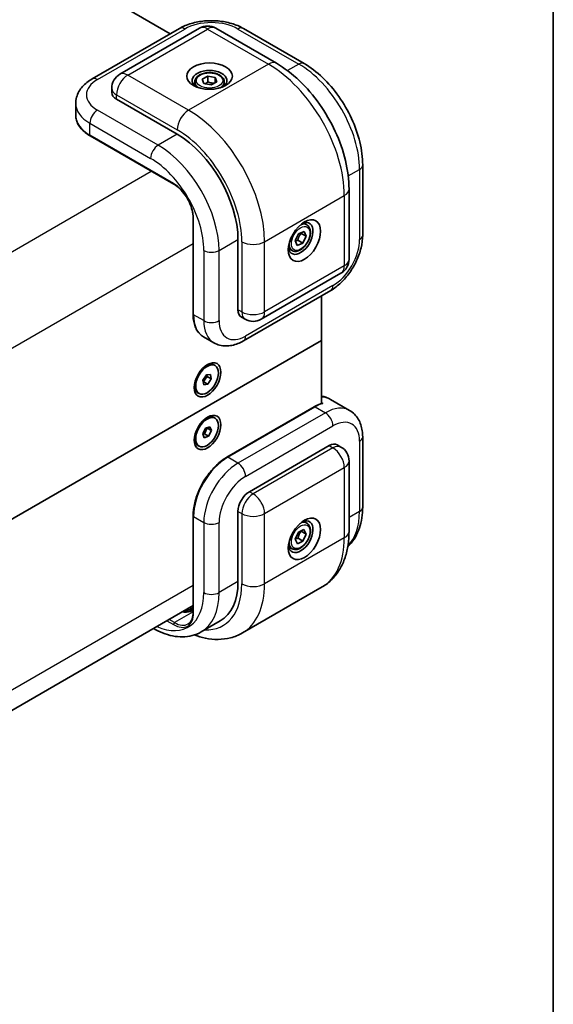
# Model space of a CAD drawing. Units: millimetres. Extents: x 58 to 3988, y 32 to 1156.
# Drawn here: x 1543 to 1622, y 237 to 384 of the extents above; entities that cross this region are included whole.
import ezdxf

# ---------------------------------------------------------------- set-up
doc = ezdxf.new("R2010")
doc.units = ezdxf.units.MM
doc.header["$LTSCALE"] = 4
for name, color, linetype, lineweight in [('Border (ISO)', 7, 'Continuous', 35), ('Visible (ISO)', 7, 'Continuous', 35), ('Visible Narrow (ISO)', 7, 'Continuous', 25)]:
    doc.layers.add(name, color=color, linetype=linetype, lineweight=lineweight)

# ---------------------------------------------------------------- blocks, each defined once
blk = doc.blocks.new('図面枠 tk図枠')
at = {"layer": 'Border (ISO)'}
blk.add_line((405.5, 289), (405.5, 8), dxfattribs=at)

msp = doc.modelspace()

# ---------------------------------------------------------------- linework, layer by layer
at = {"layer": 'Visible (ISO)'}
for p, q in [((1460.5485, 441.8224), (1564.9465, 381.5482)), ((1566.3122, 382.3367), (1553.3015, 374.8249)), ((1569.3063, 382.3763), (1557.4269, 375.5177)), ((1571.7063, 382.3763), (1580.7573, 377.1507)), ((1575.8318, 382.3367), (1584.8828, 377.1111)), ((1568.5892, 374.3864), (1568.5892, 373.7824)), ((1569.6906, 374.7877), (1570.5479, 375.2343)), ((1569.9319, 374.1357), (1569.6906, 374.7877)), ((1571.0305, 373.9304), (1569.9319, 374.1357)), ((1570.5479, 375.2343), (1571.6464, 375.029)), ((1570.5479, 374.3851), (1570.5479, 375.2343)), ((1571.8878, 374.377), (1571.0305, 373.9304)), ((1571.6464, 375.029), (1571.8878, 374.377)), ((1571.6464, 375.029), (1571.6464, 374.2513)), ((1572.9892, 374.3864), (1572.9892, 373.7824)), ((1556.2269, 373.4393), (1556.2269, 372.7861)), ((1550.8613, 371.1531), (1550.8613, 369.3894)), ((1565.9809, 366.5807), (1556.9299, 371.8063)), ((1553.0198, 366.3402), (1565.4649, 359.155)), ((1593.6024, 362.0083), (1593.6024, 351.5571)), ((1591.574, 358.4157), (1591.574, 347.9646)), ((1568.343, 354.1699), (1568.343, 339.7996)), ((1584.0647, 351.7699), (1584.8725, 352.099)), ((1585.2959, 353.0705), (1584.7728, 353.3725)), ((1584.8725, 352.099), (1585.1734, 351.3963)), ((1575.0318, 340.4528), (1575.0318, 350.904)), ((1583.5578, 350.7382), (1584.0647, 351.7699)), ((1583.8588, 350.0355), (1583.5578, 350.7382)), ((1583.9312, 350.7891), (1584.6666, 350.3646)), ((1585.1734, 351.3963), (1584.438, 351.8209)), ((1585.1734, 351.3963), (1584.6666, 350.3646)), ((1583.0959, 349.26), (1582.5728, 349.562)), ((1584.6666, 350.3646), (1583.8588, 350.0355)), ((1590.374, 345.8861), (1578.4946, 339.0275)), ((1588.8426, 343.3129), (1575.8318, 335.8012)), ((1587.4769, 342.5245), (1587.4769, 335.8804)), ((1575.5289, 339.3541), (1576.0946, 339.0275)), ((1587.4769, 335.8804), (1485.6535, 277.0927)), ((1485.6535, 277.0927), (1587.4769, 335.8804)), ((1569.9045, 336.4056), (1571.4318, 335.5238)), ((1587.4769, 335.8804), (1587.4769, 326.4875)), ((1571.6271, 332.1258), (1571.4235, 332.2434)), ((1569.8159, 329.9605), (1570.321, 330.7303)), ((1569.922, 329.2775), (1569.8159, 329.9605)), ((1570.1635, 330.1086), (1569.911, 329.7236)), ((1570.4161, 330.4935), (1570.1635, 330.1086)), ((1570.321, 330.7303), (1570.9323, 330.8172)), ((1570.3781, 330.7384), (1570.4161, 330.4935)), ((1571.0384, 330.1342), (1570.4161, 330.4935)), ((1571.0384, 330.1342), (1570.5332, 329.3644)), ((1570.9323, 330.8172), (1571.0384, 330.1342)), ((1569.911, 329.7236), (1569.854, 329.7155)), ((1570.5332, 329.3644), (1569.911, 329.7236)), ((1570.5332, 329.3644), (1569.922, 329.2775)), ((1569.2271, 327.9689), (1569.0235, 328.0865)), ((1588.8142, 327.0923), (1591.6426, 325.4593)), ((1586.3952, 325.9964), (1573.3845, 318.4846)), ((1587.4769, 326.5887), (1587.6466, 326.4907)), ((1571.6271, 324.2875), (1571.4235, 324.405)), ((1569.7839, 321.9686), (1570.2037, 322.7888)), ((1570.2037, 322.7888), (1570.847, 323.0292)), ((1570.4482, 322.8087), (1570.2382, 322.3986)), ((1570.4241, 322.8711), (1570.4482, 322.8087)), ((1571.0704, 322.4494), (1570.4482, 322.8087)), ((1570.847, 323.0292), (1571.0704, 322.4494)), ((1570.0073, 321.3888), (1569.7839, 321.9686)), ((1570.0283, 321.9885), (1569.8079, 321.9061)), ((1570.6505, 321.6292), (1570.0073, 321.3888)), ((1570.2382, 322.3986), (1570.0283, 321.9885)), ((1570.6505, 321.6292), (1570.0283, 321.9885)), ((1571.0704, 322.4494), (1570.6505, 321.6292)), ((1593.6024, 321.5101), (1593.6024, 311.0589)), ((1569.2271, 320.1305), (1569.0235, 320.2481)), ((1576.7289, 313.3451), (1588.6083, 320.2037)), ((1589.8083, 320.3225), (1590.374, 319.9959)), ((1591.574, 317.9175), (1591.574, 307.4663)), ((1568.343, 309.7525), (1568.343, 295.3822)), ((1575.0318, 299.9546), (1575.0318, 310.4057)), ((1585.2959, 308.6531), (1584.7728, 308.9551)), ((1583.5521, 306.2606), (1584.0192, 307.3036)), ((1584.0192, 307.3036), (1584.8327, 307.6928)), ((1585.1791, 307.0391), (1584.4438, 307.4637)), ((1585.1791, 307.0391), (1584.7121, 305.9961)), ((1584.8327, 307.6928), (1585.1791, 307.0391)), ((1583.0959, 304.8426), (1582.5728, 305.1446)), ((1583.8985, 305.6069), (1583.5521, 306.2606)), ((1584.7121, 305.9961), (1583.8985, 305.6069)), ((1583.9767, 306.4207), (1584.7121, 305.9961)), ((1587.5573, 299.1621), (1575.6779, 292.3035)), ((1507.0522, 260.9963), (1568.343, 296.3826)), ((1567.5734, 295.4425), (1567.2818, 295.6109)), ((1567.8164, 295.7921), (1567.9756, 295.7002)), ((1568.343, 296.0756), (1567.9756, 295.8635)), ((1567.9756, 295.8635), (1567.9756, 295.5389)), ((1567.9756, 295.8635), (1568.2924, 295.6806)), ((1572.3809, 294.095), (1569.5524, 292.462))]:
    msp.add_line(p, q, dxfattribs=at)
for centre, start, end in [((1570.5063, 380.2978), 60, 120), ((1558.6269, 373.4393), 120, 180), ((1589.174, 347.9646), 300, 0), ((1577.2946, 341.106), 240, 300), ((1589.174, 317.9175), 0, 60)]:
    msp.add_arc(centre, 2.4, start, end, dxfattribs=at)
for centre, major_axis in [((1570.7892, 375.2355), (3.4, 0)), ((1584.9313, 350.7407), (1.7, 2.9445)), ((1570.5063, 330.0016), (-1.4, -2.4249)), ((1570.4271, 330.0474), (-1.2, -2.0785)), ((1570.5063, 322.1633), (1.4, 2.4249)), ((1570.4271, 322.209), (-1.2, -2.0785)), ((1584.9313, 306.3232), (1.7, 2.9445))]:
    msp.add_ellipse(centre, major_axis=major_axis, ratio=0.57735027, dxfattribs=at)
for centre, major_axis, ratio, start_param, end_param in [((1570.7892, 374.5824), (-2.6, 0), 0.57735027, 2.50018849, 6.92458947), ((1558.6269, 372.7861), (-2.4, 0), 0.57735027, 0, 0.78539816), ((1565.9809, 356.1295), (-6.4, 11.0851), 0.57735027, 3.92699082, 5.49778714), ((1584.3656, 351.0672), (1.3, 2.2517), 0.57735027, 2.50018849, 6.92458947), ((1576.7289, 341.4326), (-1.2, -2.0785), 0.57735027, 5.49778714, 6.28318531), ((1570.2235, 330.1649), (1.2, 2.0785), 0.57735027, 0, 0.70519354), ((1569.8049, 330.4066), (0.4, 0.6928), 0.57735027, 3.99672625, 4.61374503), ((1569.8049, 330.4066), (0.4, 0.6928), 0.57735027, 4.61374503, 5.50415803), ((1570.2235, 330.1649), (-1.2, -2.0785), 0.57735027, 5.57799177, 6.28318531), ((1570.2235, 322.3266), (1.2, 2.0785), 0.57735027, 0, 0.70519354), ((1569.8049, 322.5683), (0.4, 0.6928), 0.57735027, 4.7996465, 5.43119065), ((1570.2235, 322.3266), (-1.2, -2.0785), 0.57735027, 5.57799177, 6.28318531), ((1569.8049, 322.5683), (0.4, 0.6928), 0.57735027, 3.92642044, 4.7996465), ((1588.6083, 318.2441), (1.2, 2.0785), 0.57735027, 0, 0.78539816), ((1576.7289, 311.3855), (-1.2, -2.0785), 0.57735027, 3.92699082, 5.49778714), ((1584.3656, 306.6498), (1.3, 2.2517), 0.57735027, 2.50018849, 6.92458947), ((1565.9809, 305.1801), (6.4, -11.0851), 0.57735027, 0, 0.78539816), ((1566.2289, 296.9109), (2.4716, -0.0911), 0.5689736, 5.1733192, 5.4497903), ((1561.4322, 314.8408), (11.9147, -51.7882), 0.02822861, 1.17985766, 1.18388279), ((1566.3224, 296.5615), (-3.3172, 3.324), 0.12498897, 4.33752928, 4.36163696)]:
    msp.add_ellipse(centre, major_axis=major_axis, ratio=ratio, start_param=start_param, end_param=end_param, dxfattribs=at)
for points, knots in [([(1566.3122, 382.3367), (1566.8526, 382.6486), (1567.448, 382.8952), (1568.7082, 383.2659), (1569.3731, 383.3896), (1570.7274, 383.5135), (1571.4166, 383.5135), (1572.7709, 383.3896), (1573.4358, 383.2659), (1574.696, 382.8952), (1575.2915, 382.6486), (1575.8318, 382.3367)], [3.14159265, 3.14159265, 3.14159265, 3.14159265, 3.45575192, 3.45575192, 3.76991118, 3.76991118, 4.08407045, 4.08407045, 4.39822972, 4.39822972, 4.71238898, 4.71238898, 4.71238898, 4.71238898]), ([(1591.574, 358.4157), (1591.574, 359.7962), (1591.3867, 361.2344), (1590.6851, 364.1326), (1590.1702, 365.5924), (1588.8627, 368.4253), (1588.0702, 369.7979), (1586.2706, 372.3467), (1585.2639, 373.5225), (1583.1048, 375.5792), (1581.9528, 376.4605), (1580.7573, 377.1507)], [3.14159265, 3.14159265, 3.14159265, 3.14159265, 3.45575192, 3.45575192, 3.76991118, 3.76991118, 4.08407045, 4.08407045, 4.39822972, 4.39822972, 4.71238898, 4.71238898, 4.71238898, 4.71238898]), ([(1593.6024, 362.0083), (1593.6024, 363.111), (1593.4525, 364.2667), (1592.8872, 366.6021), (1592.4713, 367.7817), (1591.4139, 370.0727), (1590.7725, 371.1836), (1589.3172, 373.2448), (1588.5036, 374.1948), (1586.7637, 375.8521), (1585.8378, 376.5597), (1584.8828, 377.1111)], [6.28318531, 6.28318531, 6.28318531, 6.28318531, 6.59734457, 6.59734457, 6.91150384, 6.91150384, 7.2256631, 7.2256631, 7.53982237, 7.53982237, 7.85398163, 7.85398163, 7.85398163, 7.85398163]), ([(1568.5892, 374.3864), (1568.5892, 374.5235), (1568.6215, 374.66), (1568.7457, 374.9233), (1568.8417, 375.0484), (1569.0948, 375.2839), (1569.2585, 375.3906), (1569.6333, 375.5682), (1569.8459, 375.6377), (1570.2933, 375.7316), (1570.528, 375.7562), (1570.9971, 375.7596), (1571.2315, 375.7385), (1571.6796, 375.6522), (1571.8931, 375.5868), (1572.2797, 375.4143), (1572.4526, 375.3069), (1572.7331, 375.0565), (1572.8428, 374.9137), (1572.9619, 374.6382), (1572.9892, 374.5125), (1572.9892, 374.3864)], [5.44651827, 5.44651827, 5.44651827, 5.44651827, 5.71231264, 5.71231264, 6.00193715, 6.00193715, 6.33003206, 6.33003206, 6.66874293, 6.66874293, 7.00487612, 7.00487612, 7.33943552, 7.33943552, 7.67535097, 7.67535097, 8.01400322, 8.01400322, 8.34360286, 8.34360286, 8.58811092, 8.58811092, 8.58811092, 8.58811092]), ([(1550.8613, 371.1531), (1550.8613, 371.4675), (1550.9047, 371.7815), (1551.0697, 372.3827), (1551.1906, 372.6697), (1551.4913, 373.2041), (1551.6709, 373.4517), (1552.0731, 373.9075), (1552.2958, 374.1158), (1552.7749, 374.4965), (1553.0313, 374.6689), (1553.3015, 374.8249)], [2.35619449, 2.35619449, 2.35619449, 2.35619449, 2.513274123, 2.513274123, 2.670353756, 2.670353756, 2.827433388, 2.827433388, 2.984513021, 2.984513021, 3.141592654, 3.141592654, 3.141592654, 3.141592654]), ([(1550.8613, 369.3894), (1550.8613, 369.1573), (1550.893, 368.9252), (1551.018, 368.4695), (1551.1112, 368.246), (1551.3543, 367.814), (1551.5043, 367.6054), (1551.8555, 367.2073), (1552.0569, 367.0178), (1552.5055, 366.6614), (1552.7527, 366.4944), (1553.0198, 366.3402)], [3.926990817, 3.926990817, 3.926990817, 3.926990817, 4.08407045, 4.08407045, 4.241150082, 4.241150082, 4.398229715, 4.398229715, 4.555309348, 4.555309348, 4.71238898, 4.71238898, 4.71238898, 4.71238898]), ([(1568.343, 354.1699), (1568.343, 354.506), (1568.2974, 354.8733), (1568.1158, 355.6328), (1567.9796, 356.0251), (1567.6288, 356.7936), (1567.414, 357.1696), (1566.9282, 357.865), (1566.6574, 358.1842), (1566.0899, 358.7319), (1565.7936, 358.9607), (1565.4887, 359.1411), (1565.4768, 359.1481), (1565.4649, 359.155)], [6.28318531, 6.28318531, 6.28318531, 6.28318531, 6.5930219, 6.5930219, 6.90437611, 6.90437611, 7.21709416, 7.21709416, 7.52984768, 7.52984768, 7.84128691, 7.84128691, 7.85398163, 7.85398163, 7.85398163, 7.85398163]), ([(1585.2959, 353.0705), (1585.4146, 353.0019), (1585.5167, 352.9057), (1585.6827, 352.6665), (1585.743, 352.5208), (1585.8204, 352.1839), (1585.8309, 351.9887), (1585.7973, 351.5754), (1585.7513, 351.3565), (1585.6088, 350.9221), (1585.5128, 350.7065), (1585.2812, 350.2986), (1585.1458, 350.1061), (1584.8469, 349.7612), (1584.6835, 349.609), (1584.3408, 349.3604), (1584.1614, 349.2644), (1583.8042, 349.1467), (1583.6257, 349.1231), (1583.3276, 349.1577), (1583.2051, 349.1969), (1583.0959, 349.26)], [0.63926782, 0.63926782, 0.63926782, 0.63926782, 0.90506219, 0.90506219, 1.1946867, 1.1946867, 1.52278161, 1.52278161, 1.86149248, 1.86149248, 2.19762567, 2.19762567, 2.53218508, 2.53218508, 2.86810052, 2.86810052, 3.20675277, 3.20675277, 3.53635241, 3.53635241, 3.78086048, 3.78086048, 3.78086048, 3.78086048]), ([(1593.6024, 351.5571), (1593.6024, 350.9332), (1593.5182, 350.2942), (1593.2091, 349.0175), (1592.9838, 348.3798), (1592.4139, 347.1451), (1592.0693, 346.5482), (1591.2849, 345.4373), (1590.8453, 344.9233), (1589.8942, 344.0173), (1589.3829, 343.6249), (1588.8426, 343.3129)], [1.57079633, 1.57079633, 1.57079633, 1.57079633, 1.88495559, 1.88495559, 2.19911486, 2.19911486, 2.51327412, 2.51327412, 2.82743339, 2.82743339, 3.14159265, 3.14159265, 3.14159265, 3.14159265]), ([(1568.343, 339.7996), (1568.343, 339.4912), (1568.364, 339.1936), (1568.4484, 338.6269), (1568.5118, 338.3578), (1568.6809, 337.8545), (1568.7866, 337.6204), (1569.0392, 337.1938), (1569.1862, 337.0013), (1569.5183, 336.6653), (1569.7034, 336.5217), (1569.9045, 336.4056)], [1.570796327, 1.570796327, 1.570796327, 1.570796327, 1.727875959, 1.727875959, 1.884955592, 1.884955592, 2.042035225, 2.042035225, 2.199114858, 2.199114858, 2.35619449, 2.35619449, 2.35619449, 2.35619449]), ([(1575.8318, 335.8012), (1575.5617, 335.6452), (1575.2841, 335.5093), (1574.7149, 335.2848), (1574.4231, 335.1961), (1573.8273, 335.0756), (1573.5231, 335.044), (1572.9099, 335.0507), (1572.601, 335.0895), (1571.9978, 335.2472), (1571.7041, 335.3666), (1571.4318, 335.5238)], [3.141592654, 3.141592654, 3.141592654, 3.141592654, 3.298672286, 3.298672286, 3.455751919, 3.455751919, 3.612831552, 3.612831552, 3.769911184, 3.769911184, 3.926990817, 3.926990817, 3.926990817, 3.926990817]), ([(1588.8142, 327.0923), (1588.5959, 327.2182), (1588.3658, 327.3233), (1587.9153, 327.4807), (1587.6961, 327.5369), (1587.4769, 327.575)], [2.35619449, 2.35619449, 2.35619449, 2.35619449, 2.465302015, 2.465302015, 2.564704172, 2.564704172, 2.564704172, 2.564704172]), ([(1587.5447, 326.5092), (1587.4687, 326.4855), (1587.3925, 326.4596), (1587.2397, 326.4036), (1587.1632, 326.3735), (1587.0098, 326.3091), (1586.933, 326.2748), (1586.7794, 326.2021), (1586.7025, 326.1637), (1586.5488, 326.083), (1586.472, 326.0407), (1586.3952, 325.9964)], [2.915966848, 2.915966848, 2.915966848, 2.915966848, 2.961092009, 2.961092009, 3.00621717, 3.00621717, 3.051342331, 3.051342331, 3.096467492, 3.096467492, 3.141592654, 3.141592654, 3.141592654, 3.141592654]), ([(1587.5448, 326.509), (1587.5565, 326.5126), (1587.5697, 326.514), (1587.6014, 326.5111), (1587.6258, 326.5027), (1587.6466, 326.4907)], [0.1619340124, 0.1619340124, 0.1619340124, 0.1619340124, 0.1691558737, 0.1691558737, 0.1801714031, 0.1801714031, 0.1801714031, 0.1801714031]), ([(1591.6426, 325.4593), (1591.9149, 325.3021), (1592.1651, 325.1074), (1592.6033, 324.6639), (1592.7913, 324.4157), (1593.1037, 323.8881), (1593.2285, 323.6088), (1593.4221, 323.0326), (1593.4911, 322.7356), (1593.5812, 322.1303), (1593.6024, 321.822), (1593.6024, 321.5101)], [3.926990817, 3.926990817, 3.926990817, 3.926990817, 4.08407045, 4.08407045, 4.241150082, 4.241150082, 4.398229715, 4.398229715, 4.555309348, 4.555309348, 4.71238898, 4.71238898, 4.71238898, 4.71238898]), ([(1573.3845, 318.4846), (1572.8502, 318.1762), (1572.3205, 317.7728), (1571.3158, 316.8159), (1570.8411, 316.2623), (1569.9902, 315.0571), (1569.6141, 314.4058), (1568.9959, 313.0663), (1568.7538, 312.3784), (1568.4274, 311.0299), (1568.343, 310.3694), (1568.343, 309.7525)], [3.14159265, 3.14159265, 3.14159265, 3.14159265, 3.45575192, 3.45575192, 3.76991118, 3.76991118, 4.08407045, 4.08407045, 4.39822972, 4.39822972, 4.71238898, 4.71238898, 4.71238898, 4.71238898]), ([(1591.3917, 305.2069), (1591.4726, 305.2797), (1591.5514, 305.3549), (1591.9689, 305.7774), (1592.2656, 306.1677), (1592.7663, 307.0132), (1592.9706, 307.4685), (1593.2923, 308.4261), (1593.4099, 308.9286), (1593.5649, 309.9693), (1593.6024, 310.5075), (1593.6024, 311.0589)], [0.907196738, 0.907196738, 0.907196738, 0.907196738, 0.942477796, 0.942477796, 1.099557429, 1.099557429, 1.256637061, 1.256637061, 1.413716694, 1.413716694, 1.570796327, 1.570796327, 1.570796327, 1.570796327]), ([(1585.2959, 308.6531), (1585.4146, 308.5845), (1585.5167, 308.4883), (1585.6827, 308.2491), (1585.743, 308.1034), (1585.8204, 307.7665), (1585.8309, 307.5713), (1585.7973, 307.158), (1585.7513, 306.9391), (1585.6088, 306.5046), (1585.5128, 306.2891), (1585.2812, 305.8812), (1585.1458, 305.6887), (1584.8469, 305.3438), (1584.6835, 305.1916), (1584.3408, 304.943), (1584.1614, 304.847), (1583.8042, 304.7293), (1583.6257, 304.7056), (1583.3276, 304.7403), (1583.2051, 304.7795), (1583.0959, 304.8426)], [0.69999157, 0.69999157, 0.69999157, 0.69999157, 0.96578594, 0.96578594, 1.25541045, 1.25541045, 1.58350536, 1.58350536, 1.92221623, 1.92221623, 2.25834942, 2.25834942, 2.59290882, 2.59290882, 2.92882427, 2.92882427, 3.26747652, 3.26747652, 3.59707616, 3.59707616, 3.84158422, 3.84158422, 3.84158422, 3.84158422]), ([(1587.5573, 299.1621), (1588.1018, 299.4765), (1588.6026, 299.8657), (1589.4863, 300.7599), (1589.8692, 301.2641), (1590.5126, 302.3508), (1590.7736, 302.9331), (1591.183, 304.1515), (1591.3316, 304.7879), (1591.5271, 306.1001), (1591.574, 306.7761), (1591.574, 307.4663)], [3.926990817, 3.926990817, 3.926990817, 3.926990817, 4.08407045, 4.08407045, 4.241150082, 4.241150082, 4.398229715, 4.398229715, 4.555309348, 4.555309348, 4.71238898, 4.71238898, 4.71238898, 4.71238898]), ([(1568.2924, 295.6806), (1568.1514, 295.5992), (1567.9732, 295.5287), (1567.584, 295.4357), (1567.3729, 295.4133), (1567.0297, 295.4142), (1566.8784, 295.427), (1566.7308, 295.4519)], [0, 0, 0, 0, 0.074796414, 0.074796414, 0.149592827, 0.149592827, 0.204776548, 0.204776548, 0.204776548, 0.204776548]), ([(1567.5849, 293.6491), (1567.677, 293.7023), (1567.762, 293.768), (1567.9174, 293.9252), (1567.9878, 294.0168), (1568.1117, 294.2261), (1568.1652, 294.3438), (1568.2524, 294.6033), (1568.286, 294.7452), (1568.3314, 295.0494), (1568.343, 295.2118), (1568.343, 295.3822)], [0.785398163, 0.785398163, 0.785398163, 0.785398163, 0.942477796, 0.942477796, 1.099557429, 1.099557429, 1.256637061, 1.256637061, 1.413716694, 1.413716694, 1.570796327, 1.570796327, 1.570796327, 1.570796327]), ([(1569.5524, 292.462), (1569.1335, 292.2202), (1568.6817, 292.0362), (1567.7431, 291.7906), (1567.2567, 291.7288), (1566.2741, 291.718), (1565.7777, 291.7687), (1564.7876, 291.9688), (1564.2936, 292.1183), (1563.3424, 292.4935), (1562.8846, 292.7145), (1562.4332, 292.9705)], [5.497787144, 5.497787144, 5.497787144, 5.497787144, 5.654866776, 5.654866776, 5.811946409, 5.811946409, 5.969026042, 5.969026042, 6.126105675, 6.126105675, 6.27433716, 6.27433716, 6.27433716, 6.27433716]), ([(1575.6779, 292.3035), (1575.1334, 291.9891), (1574.5459, 291.75), (1573.3297, 291.4319), (1572.7016, 291.3523), (1571.4388, 291.3385), (1570.804, 291.4036), (1569.6203, 291.6429), (1569.0699, 291.8029), (1568.5258, 292.0053)], [2.35619449, 2.35619449, 2.35619449, 2.35619449, 2.513274123, 2.513274123, 2.670353756, 2.670353756, 2.827433388, 2.827433388, 2.965522228, 2.965522228, 2.965522228, 2.965522228])]:
    msp.add_open_spline(points, degree=3, knots=knots, dxfattribs=at)
for points, weights in [([(1570.5479, 374.3851), (1570.327, 374.2), (1570.1358, 374.0976)], [1, 1.07413859932, 1.07721691706]), ([(1571.4995, 374.1748), (1571.0383, 374.172), (1570.5479, 374.3851)], [1.03305090052, 1.13588716432, 1]), ([(1583.5737, 350.7012), (1583.7253, 350.7511), (1583.9312, 350.7891)], [1.07135260809, 1.05581145073, 1]), ([(1583.9312, 350.7891), (1584.0667, 351.3731), (1584.438, 351.8209)], [1, 1.15470053838, 1]), ([(1584.438, 351.8209), (1584.4113, 351.8627), (1584.3876, 351.9015)], [1, 1.01350965173, 1.02465976817]), ([(1583.9767, 306.4207), (1584.0924, 307.0102), (1584.4438, 307.4637)], [1, 1.15470053838, 1]), ([(1584.4438, 307.4637), (1584.4318, 307.4799), (1584.4204, 307.4955)], [1, 1.00551934655, 1.01064485883]), ([(1583.5648, 306.2889), (1583.7351, 306.3624), (1583.9767, 306.4207)], [1.07561065425, 1.06575028281, 1])]:
    msp.add_rational_spline(points, weights, degree=2, dxfattribs=at)
at = {"layer": 'Visible Narrow (ISO)'}
for p, q in [((1554.1015, 374.7457), (1567.1122, 382.2574)), ((1558.6269, 375.3988), (1570.5063, 382.2574)), ((1570.5063, 382.2574), (1579.5573, 377.0318)), ((1575.0318, 382.2574), (1584.0828, 377.0318)), ((1579.5573, 377.0318), (1567.6779, 370.1733)), ((1584.0828, 377.0318), (1582.4025, 376.0617)), ((1567.6779, 370.1733), (1558.6269, 375.3988)), ((1556.9299, 371.8063), (1556.9299, 372.4595)), ((1556.9299, 372.4595), (1565.9809, 367.2339)), ((1563.1524, 364.9477), (1554.1015, 370.1733)), ((1552.9701, 368.2137), (1562.0211, 362.9881)), ((1552.9701, 366.45), (1552.9701, 368.2137)), ((1565.4152, 359.2649), (1552.9701, 366.45)), ((1565.9809, 366.5807), (1563.1524, 364.9477)), ((1500.5518, 325.5392), (1562.1205, 361.0859)), ((1591.4535, 360.385), (1593.1338, 361.3551)), ((1593.1338, 361.3551), (1593.1338, 350.904)), ((1578.9916, 350.5774), (1590.871, 357.4359)), ((1590.871, 357.4359), (1590.871, 346.9848)), ((1568.4133, 339.7016), (1568.4133, 354.072)), ((1572.2034, 349.271), (1575.0318, 350.904)), ((1575.5975, 350.5774), (1575.5975, 340.1262)), ((1578.9916, 340.1262), (1578.9916, 350.5774)), ((1506.7744, 314.7615), (1568.343, 350.3081)), ((1569.9406, 349.271), (1569.9406, 338.8198)), ((1572.2034, 338.8198), (1572.2034, 349.271)), ((1590.871, 346.9848), (1578.9916, 340.1262)), ((1589.174, 344.0454), (1576.1632, 336.5336)), ((1575.5975, 340.1262), (1575.0318, 340.4528)), ((1569.9406, 338.8198), (1568.4133, 339.7016)), ((1573.5045, 318.4727), (1586.5152, 325.9845)), ((1586.5152, 325.9845), (1588.0426, 325.1027)), ((1588.0426, 325.1027), (1575.0318, 317.5909)), ((1576.1632, 315.6313), (1589.174, 323.1431)), ((1589.174, 319.8771), (1577.2946, 313.0185)), ((1588.6083, 320.2037), (1589.174, 319.8771)), ((1593.1338, 320.8569), (1593.1338, 310.4057)), ((1575.0318, 317.5909), (1573.5045, 318.4727)), ((1578.9916, 310.0791), (1590.871, 316.9377)), ((1590.871, 316.9377), (1590.871, 306.4865)), ((1577.2946, 313.0185), (1576.7289, 313.3451)), ((1568.4133, 295.2842), (1568.4133, 309.6545)), ((1568.4133, 309.6545), (1569.9406, 308.7727)), ((1575.0318, 310.4057), (1575.5975, 310.0791)), ((1575.5975, 310.0791), (1575.5975, 299.628)), ((1578.9916, 299.628), (1578.9916, 310.0791)), ((1593.1338, 310.4057), (1591.574, 309.5052)), ((1569.9406, 308.7727), (1569.9406, 298.3216)), ((1572.2034, 298.3216), (1572.2034, 308.7727)), ((1590.871, 306.4865), (1578.9916, 299.628)), ((1568.343, 299.3588), (1507.0525, 263.9727)), ((1575.0318, 299.9546), (1572.2034, 298.3216)), ((1568.343, 295.4396), (1565.5849, 293.8472)), ((1568.0267, 295.893), (1567.9556, 296.1589)), ((1564.4288, 294.1227), (1565.4152, 293.5532)), ((1565.5849, 293.8472), (1564.7682, 294.3187))]:
    msp.add_line(p, q, dxfattribs=at)
for centre, major_axis, start_param, end_param in [((1571.072, 379.9712), (5.6, 0), 0.78539816, 2.35619449), ((1567.1122, 380.951), (-0.8, 1.3856), 5.49778714, 6.28318531), ((1570.5063, 380.2978), (-1.2, 2.0785), 5.49778714, 6.28318531), ((1570.5063, 380.2978), (1.2, 2.0785), 0, 0.78539816), ((1575.0318, 380.951), (0.8, 1.3856), 0, 0.78539816), ((1579.5573, 375.0722), (1.2, 2.0785), 0, 0.78539816), ((1579.5573, 363.9679), (8, -13.8564), 0.78539816, 2.35619449), ((1584.0828, 375.7254), (0.8, 1.3856), 0, 0.78539816), ((1584.0828, 366.5807), (6.4, -11.0851), 0.78539816, 2.35619449), ((1558.6269, 373.4393), (-1.2, 2.0785), 5.49778714, 6.28318531), ((1558.0613, 372.4595), (-5.6, 0), 5.49778714, 7.06858347), ((1554.1015, 373.4393), (-0.8, 1.3856), 5.49778714, 6.28318531), ((1558.6269, 373.4393), (-1.2, -2.0785), 3.92699082, 5.49778714), ((1570.7892, 374.3864), (-2.2, 0), 0, 0.78121111), ((1570.7892, 374.3864), (2.2, 0), 5.50197419, 6.28318531), ((1558.6269, 373.4393), (-2.4, 0), 0, 0.78539816), ((1558.0613, 371.1531), (-7.2, 0), 0, 0.78539816), ((1554.1015, 368.8669), (-0.8, -1.3856), 3.92699082, 5.49778714), ((1567.6779, 368.2137), (-1.2, -2.0785), 3.92699082, 5.49778714), ((1567.6779, 357.1093), (-8, 13.8564), 3.92699082, 5.49778714), ((1558.0613, 369.3894), (-7.2, 0), 0, 0.78539816), ((1565.9809, 356.1295), (6.8, -11.7779), 0.78539816, 2.35619449), ((1553.1398, 366.548), (-0.12, -0.2078), 5.49778714, 6.28318531), ((1563.1524, 363.6413), (-0.8, -1.3856), 3.92699082, 5.49778714), ((1563.1524, 354.4965), (-6.4, 11.0851), 3.92699082, 5.49778714), ((1562.0211, 353.8433), (5.6, -9.6995), 0.78539816, 2.35619449), ((1592.0024, 362.0083), (1.6, 0), 5.49778714, 6.28318531), ((1565.5849, 359.3629), (-0.12, -0.2078), 5.49778714, 6.28318531), ((1565.4152, 355.8029), (-2.12, 3.6719), 3.92699082, 5.49778714), ((1589.174, 358.4157), (2.4, 0), 5.49778714, 6.28318531), ((1568.583, 354.1699), (-0.24, 0), 0, 0.78539816), ((1584.1959, 351.1652), (1.1, 1.9053), 0, 0.78121111), ((1577.2946, 351.5571), (-2.4, 0), 0.78539816, 2.35619449), ((1589.174, 348.6178), (-2.8, -4.8497), 0.78539816, 2.35619449), ((1592.0024, 351.5571), (1.6, 0), 5.49778714, 6.28318531), ((1571.072, 349.9242), (-1.6, 0), 0.78539816, 2.35619449), ((1584.1959, 351.1652), (-1.1, -1.9053), 5.50197419, 6.28318531), ((1589.174, 347.9646), (2.4, 0), 5.49778714, 6.28318531), ((1589.174, 347.9646), (1.2, -2.0785), 0, 0.78539816), ((1588.0426, 344.6986), (0.8, -1.3856), 0, 0.78539816), ((1568.583, 339.7996), (-0.24, 0), 0, 0.78539816), ((1573.5045, 342.641), (-3.6, -6.2354), 5.49778714, 6.28318531), ((1571.072, 339.473), (-1.6, 0), 0.78539816, 2.35619449), ((1575.0318, 341.7592), (-3.6, -6.2354), 5.49778714, 6.28318531), ((1576.1632, 341.106), (-2.8, -4.8497), 5.49778714, 7.06858347), ((1577.2946, 341.106), (2.4, 0), 3.92699082, 5.49778714), ((1577.2946, 341.106), (-1.2, -2.0785), 5.49778714, 6.28318531), ((1577.2946, 341.106), (1.2, -2.0785), 0, 0.78539816), ((1575.0318, 337.1868), (0.8, -1.3856), 0, 0.78539816), ((1585.2142, 320.8569), (3.6, 6.2354), 0, 0.32484417), ((1586.5152, 325.7885), (-0.12, 0.2078), 5.49778714, 6.28318531), ((1586.5152, 320.1057), (3.6, 6.2354), 0.56130507, 0.78539816), ((1588.0426, 319.2239), (3.6, 6.2354), 0, 0.78539816), ((1588.0426, 323.7963), (-0.8, 1.3856), 3.92699082, 5.49778714), ((1589.174, 318.5707), (2.8, 4.8497), 5.49778714, 7.06858347), ((1592.0024, 321.5101), (1.6, 0), 5.49778714, 6.28318531), ((1589.174, 317.9175), (1.2, 2.0785), 0, 0.78539816), ((1589.174, 317.9175), (-1.2, 2.0785), 3.92699082, 5.49778714), ((1573.5045, 312.5939), (3.6, 6.2354), 0.78539816, 2.35619449), ((1573.5045, 318.2767), (-0.12, 0.2078), 5.49778714, 6.28318531), ((1575.0318, 311.7121), (-3.6, -6.2354), 3.92699082, 5.49778714), ((1575.0318, 316.2845), (-0.8, 1.3856), 3.92699082, 5.49778714), ((1589.174, 317.9175), (2.4, 0), 5.49778714, 6.28318531), ((1576.1632, 311.0589), (2.8, 4.8497), 0.78539816, 2.35619449), ((1577.2946, 311.0589), (-1.2, -2.0785), 3.92699082, 5.49778714), ((1577.2946, 311.0589), (1.2, -2.0785), 0.78539816, 2.35619449), ((1592.0024, 311.0589), (1.6, 0), 5.49778714, 6.28318531), ((1568.583, 309.7525), (-0.24, 0), 0, 0.78539816), ((1577.2946, 311.0589), (-2.4, 0), 0.78539816, 2.35619449), ((1584.0828, 315.6313), (6.4, -11.0851), 0.15605951, 0.78539816), ((1571.072, 309.4259), (-1.6, 0), 0.78539816, 2.35619449), ((1584.1959, 306.7478), (1.1, 1.9053), 0, 0.78121111), ((1579.5573, 313.0185), (8, -13.8564), 0, 0.78539816), ((1589.174, 307.4663), (2.4, 0), 5.49778714, 6.28318531), ((1584.1959, 306.7478), (-1.1, -1.9053), 5.50197419, 6.28318531), ((1565.9809, 305.1801), (6.8, -11.7779), 5.93848413, 7.06858347), ((1577.2946, 300.6078), (-2.4, 0), 0.78539816, 2.35619449), ((1567.6779, 306.1599), (8, -13.8564), 0, 0.78539816), ((1562.0211, 302.894), (5.6, -9.6995), 5.61623896, 7.06858347), ((1563.1524, 303.5471), (6.4, -11.0851), 0, 0.78539816), ((1571.072, 298.9748), (-1.6, 0), 0.78539816, 2.35619449), ((1565.4152, 297.0152), (2.12, -3.6719), 5.49778714, 7.06858347), ((1568.583, 295.3822), (-0.24, 0), 0, 0.78539816), ((1565.5849, 293.6512), (-0.12, -0.2078), 3.92699082, 5.49778714), ((1565.5849, 297.1132), (2, -3.4641), 5.49778714, 6.28318531)]:
    msp.add_ellipse(centre, major_axis=major_axis, ratio=0.57735027, start_param=start_param, end_param=end_param, dxfattribs=at)
for centre, major_axis in [((1570.7892, 374.5824), (1.96, 0)), ((1584.3656, 351.0672), (0.98, 1.6974)), ((1584.3656, 306.6498), (0.98, 1.6974))]:
    msp.add_ellipse(centre, major_axis=major_axis, ratio=0.57735027, dxfattribs=at)

# ---------------------------------------------------------------- block references
at = {"xscale": 4, "yscale": 4, "zscale": 4}
msp.add_blockref('図面枠 tk図枠', (0, 0), dxfattribs=at)

doc.saveas('drawing.dxf')
